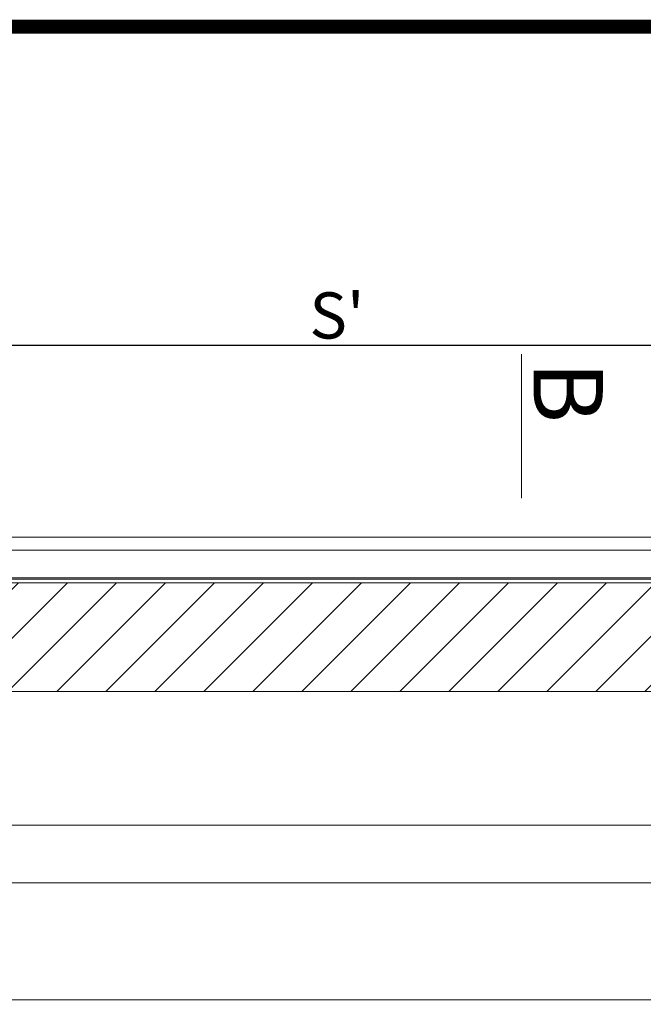
# Model space of a CAD drawing. Units: millimetres. Extents: x 5 to 3819, y 0 to 5594.
# Drawn here: x 2718 to 2988, y 5168 to 5594 of the extents above; entities that cross this region are included whole.
import ezdxf

# ---------------------------------------------------------------- set-up
doc = ezdxf.new("R2010")
doc.units = ezdxf.units.MM
doc.header["$LTSCALE"] = 30
doc.linetypes.add('DASHEDX2', pattern=[1.5, 1, -0.5])
doc.layers.get('Defpoints').update_dxf_attribs({"lineweight": 9})
doc.layers.add('FAKRO TEXT', color=80, linetype='Continuous', lineweight=9)
doc.layers.add('FAKRO WINDOW', color=7, linetype='Continuous', lineweight=20)
doc.styles.add('FAKRO', font='arial.ttf')
doc.styles.get("Standard").update_dxf_attribs({"font": 'arial.ttf'})
doc.dimstyles.new('FAKRO', dxfattribs={"dimscale": 5, "dimtxt": 4, "dimasz": 1.5, "dimexe": 2, "dimexo": 2, "dimgap": 0.5, "dimtad": 1, "dimdec": 0, "dimrnd": 0.1, "dimzin": 1, "dimdsep": 46, "dimtxsty": 'FAKRO', "dimblk": 'OBLIQUE', "dimcen": 2, "dimclrd": 3, "dimclre": 3, "dimclrt": 3, "dimadec": 0, "dimazin": 0, "dimtfac": 1, "dimtdec": 0, "dimtix": 1, "dimtmove": 2, "dimatfit": 3, "dimldrblk": 'OBLIQUE', "dimfxl": 0, "dimtolj": 1, "dimarcsym": 0})

# ---------------------------------------------------------------- blocks, each defined once
blk = doc.blocks.new('A$C0E3D0860')
at = {"layer": 'FAKRO TEXT', "const_width": 3}
blk.add_lwpolyline([(2834.7, 64.34), (2834.7, 1964.34), (40.52, 1964.34), (40.52, 64.34)], close=True, dxfattribs=at)
blk = doc.blocks.new('_Oblique')
at = {"color": 0, "linetype": 'ByBlock', "lineweight": -2}
blk.add_line((-0.5, -0.5), (0.5, 0.5), dxfattribs=at)
blk = doc.blocks.new('*D49')
at = {"layer": 'Defpoints', "color": 0, "transparency": 16777216}
for p in [(3261.92, 5453.45), (3261.92, 5370.24), (2448.77, 5192.01)]:
    blk.add_point(p, dxfattribs=at)
at = {"layer": 'FAKRO TEXT', "color": 3, "linetype": 'DASHEDX2', "lineweight": -2, "transparency": 16777216}
for p, q in [((2448.77, 5202.01), (2448.77, 5463.45)), ((3261.92, 5380.24), (3261.92, 5463.45))]:
    blk.add_line(p, q, dxfattribs=at)
at = {"layer": 'FAKRO TEXT', "color": 3, "lineweight": -2, "transparency": 16777216}
blk.add_line((2448.77, 5453.45), (3261.92, 5453.45), dxfattribs=at)
at = {"layer": 'FAKRO TEXT', "color": 3, "lineweight": -2, "transparency": 16777216, "xscale": 7.5, "yscale": 7.5, "zscale": 7.5, "rotation": 180}
blk.add_blockref('_Oblique', (2448.77, 5453.45), dxfattribs=at)
at = {"layer": 'FAKRO TEXT', "color": 3, "lineweight": -2, "transparency": 16777216, "xscale": 7.5, "yscale": 7.5, "zscale": 7.5}
blk.add_blockref('_Oblique', (3261.92, 5453.45), dxfattribs=at)
at = {"layer": 'FAKRO TEXT', "color": 3, "transparency": 16777216, "insert": (2855.34, 5466.29), "char_height": 20, "attachment_point": 5, "style": 'FAKRO'}
blk.add_mtext("\\A1;S'", dxfattribs=at)
blk = doc.blocks.new('A$C5E6A0EA5')
at = {"layer": 'FAKRO WINDOW', "linetype": 'Continuous'}
h = blk.add_hatch(dxfattribs=at)
h.set_pattern_fill('LINE', scale=4.724409, angle=45, style=0)
h.set_pattern_definition([(45, (-172.984, -8294.96), (-10.606602, 10.606602), [])])
h.paths.add_polyline_path([(672.75, 220.3), (672.75, 173.3), (137.35, 173.3), (137.35, 220.3)])
at = {"layer": 'FAKRO WINDOW', "color": 7, "linetype": 'Continuous'}
for p, q in [((6.55, 240), (401.05, 240)), ((401.05, 240), (343.79, 240)), ((803.55, 240), (401.05, 240)), ((401.05, 240), (464.62, 240)), ((4.95, 234.4), (401.05, 234.4)), ((401.05, 234.4), (343.79, 234.4)), ((805.15, 234.4), (401.05, 234.4)), ((401.05, 234.4), (464.62, 234.4)), ((4.95, 222.4), (401.05, 222.4)), ((401.05, 221.8), (105.85, 221.8)), ((401.05, 222.4), (343.79, 222.4)), ((343.79, 221.8), (401.05, 221.8)), ((805.15, 222.4), (401.05, 222.4)), ((401.05, 222.4), (464.62, 222.4)), ((464.62, 221.8), (401.05, 221.8)), ((401.05, 221.8), (704.25, 221.8)), ((137.35, 220.3), (401.05, 220.3)), ((401.05, 220.3), (343.79, 220.3)), ((672.75, 220.3), (401.05, 220.3)), ((401.05, 220.3), (464.62, 220.3)), ((137.35, 173.3), (401.05, 173.3)), ((401.05, 173.3), (343.79, 173.3)), ((672.75, 173.3), (401.05, 173.3)), ((401.05, 173.3), (464.62, 173.3)), ((190.15, 90.35), (401.05, 90.35)), ((401.05, 90.35), (343.79, 90.35)), ((619.95, 90.35), (401.05, 90.35)), ((401.05, 90.35), (464.62, 90.35))]:
    blk.add_line(p, q, dxfattribs=at)
at = {"layer": 'FAKRO WINDOW'}
for p, q in [((401.05, 115.31), (164.42, 115.31)), ((464.62, 115.31), (401.05, 115.31)), ((401.05, 115.31), (645.68, 115.31)), ((136.19, 39.8), (401.05, 39.8)), ((401.05, 39.8), (343.79, 39.8)), ((673.91, 39.8), (401.05, 39.8)), ((401.05, 39.8), (464.62, 39.8))]:
    blk.add_line(p, q, dxfattribs=at)

msp = doc.modelspace()

# ---------------------------------------------------------------- linework, layer by layer
at = {"layer": 'FAKRO TEXT', "linetype": 'Continuous'}
msp.add_line((2935.27, 5387.14), (2935.27, 5449.6), dxfattribs=at)

# ---------------------------------------------------------------- block references
at = {"layer": 'FAKRO TEXT', "xscale": 2, "yscale": 2, "zscale": 2, "rotation": 270}
msp.add_blockref('A$C0E3D0860', (-121.11, 5672.4), dxfattribs=at)
at = {"layer": 'FAKRO WINDOW'}
msp.add_blockref('A$C5E6A0EA5', (2448.38, 5130.24), dxfattribs=at)

# ---------------------------------------------------------------- texts
at = {"layer": 'FAKRO TEXT'}
msp.add_text('B', height=30, rotation=270, dxfattribs=at).set_placement((2940.48, 5446.53))

# ---------------------------------------------------------------- dimensions: what is measured, and where the dimension line sits
dim = msp.add_linear_dim(base=(3261.92, 5453.45), p1=(2448.77, 5192.01), p2=(3261.92, 5370.24), text="S'", dimstyle='FAKRO', dxfattribs=at)
dim.commit()
dim.dimension.update_dxf_attribs({"geometry": '*D49', "text_midpoint": (2855.34, 5466.29)})

doc.saveas('drawing.dxf')
